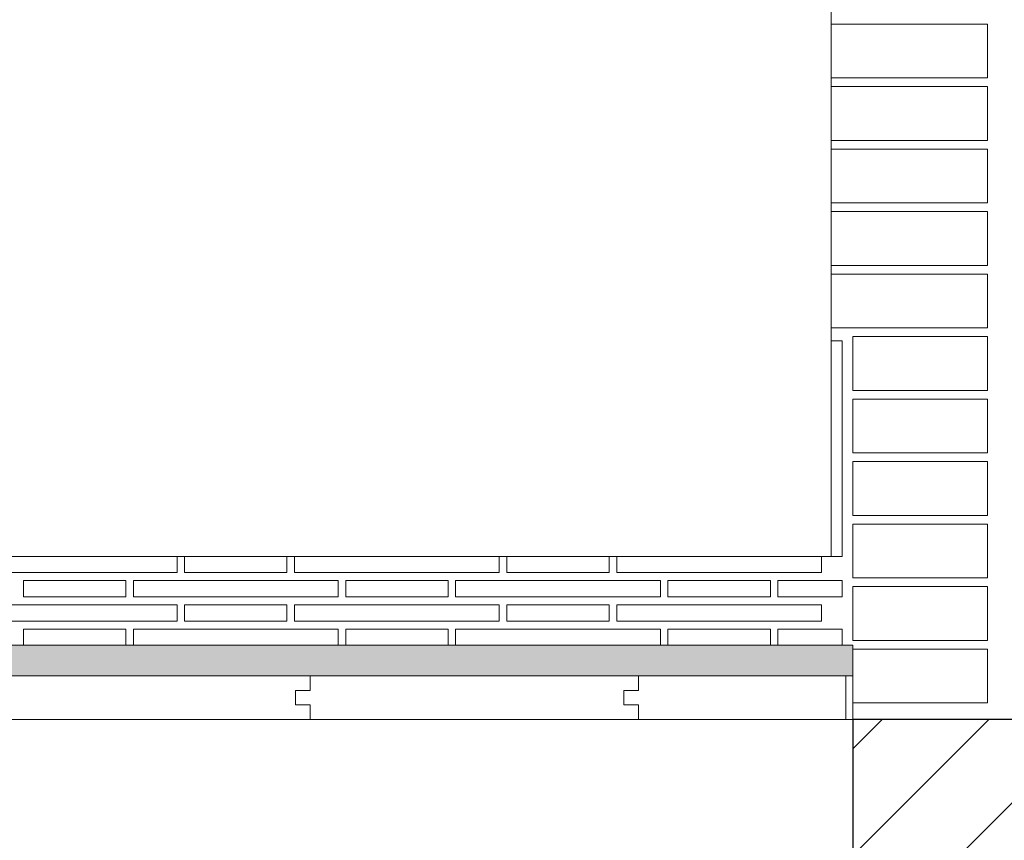
# Model space of a CAD drawing. Units: metres. Extents: x 38 to 364, y -5 to 69.
# Drawn here: x 83 to 84, y 15 to 16 of the extents above; entities that cross this region are included whole.
import ezdxf

# ---------------------------------------------------------------- set-up
doc = ezdxf.new("R2010")
doc.units = ezdxf.units.M
doc.header["$MEASUREMENT"] = 0
for name, color, linetype, lineweight in [('0_Trames', 7, 'Continuous', 0), ('10_Envans', 7, 'Continuous', 13), ('10_Estructura', 7, 'Continuous', 30), ('20 paviment', 7, 'Continuous', 0)]:
    doc.layers.add(name, color=color, linetype=linetype, lineweight=lineweight)

msp = doc.modelspace()

# ---------------------------------------------------------------- hatches: boundary and pattern name
at = {"layer": '0_Trames', "lineweight": 13}
h = msp.add_hatch(dxfattribs=at)
h.set_pattern_fill('ESTUC', color=8, style=0, pattern_type=2)
h.set_pattern_definition([(230.19443, (80.965131, 15.093452), (0.307200245, 0.384000292), [0.00012, -0.599707]), (206.565, (80.888496, 15.016738), (0.0768, -2e-10), [0.000187, -0.171543]), (45, (80.959933, 15.06463), (-7e-18, -0.0768), [0.000283, -0.108329]), (45, (80.956933, 15.050665), (-7e-18, -0.0768), [0.000283, -0.108329]), (45, (80.960733, 15.02652), (-7e-18, -0.0768), [0.000283, -0.108329]), (45, (80.961933, 15.020336), (-7e-18, -0.0768), [0.000283, -0.108329]), (45, (80.952933, 15.01874), (-7e-18, -0.0768), [0.000283, -0.108329]), (45, (80.938134, 15.020935), (-7e-18, -0.0768), [0.000283, -0.108329]), (45, (80.923735, 15.02413), (-7e-18, -0.0768), [0.000283, -0.108329]), (333.435, (80.958133, 15.057848), (0.0768, -0.0768), [0.000447, -0.171283]), (333.435, (80.960733, 15.04827), (0.0768, -0.0768), [0.000447, -0.171283]), (333.435, (80.927735, 15.01914), (0.0768, -0.0768), [0.000447, -0.171283]), (45, (80.958333, 15.042684), (-7e-18, -0.0768), [0.000283, -0.108329]), (45, (80.956133, 15.02233), (-7e-18, -0.0768), [0.000283, -0.108329]), (45, (80.944933, 15.01954), (-7e-18, -0.0768), [0.000283, -0.108329]), (45, (80.918935, 15.01954), (-7e-18, -0.0768), [0.000283, -0.108329]), (108.43495, (80.956062, 15.03578), (0.0768, -0.15359995), [0.000421, -0.242442]), (108.43495, (80.947128, 15.028353), (0.0768, -0.15359995), [0.000421, -0.242442]), (108.43495, (80.959784, 15.071804), (0.0768, -0.15359995), [0.000421, -0.242442]), (108.43495, (80.952153, 15.082574), (0.0768, -0.15359995), [0.000421, -0.242442]), (108.43495, (80.95997, 15.08666), (0.0768, -0.15359995), [0.000421, -0.242442]), (108.43495, (80.937264, 15.085917), (0.0768, -0.15359995), [0.000421, -0.242442]), (108.43495, (80.923678, 15.088888), (0.0768, -0.15359995), [0.000421, -0.242442]), (108.43495, (80.904694, 15.08146), (0.0768, -0.15359995), [0.000421, -0.242442]), (108.43495, (80.896133, 15.083503), (0.0768, -0.15359995), [0.000421, -0.242442]), (108.43495, (80.899297, 15.069762), (0.0768, -0.15359995), [0.000421, -0.242442]), (108.43495, (80.896877, 15.058063), (0.0768, -0.15359995), [0.000421, -0.242442]), (108.43495, (80.903577, 15.04655), (0.0768, -0.15359995), [0.000421, -0.242442]), (108.43495, (80.895947, 15.036337), (0.0768, -0.15359995), [0.000421, -0.242442]), (108.43495, (80.901716, 15.02798), (0.0768, -0.15359995), [0.000421, -0.242442]), (108.43495, (80.898925, 15.022225), (0.0768, -0.15359995), [0.000421, -0.242442]), (108.43495, (80.90544, 15.01944), (0.0768, -0.15359995), [0.000421, -0.242442]), (108.43495, (80.933914, 15.036894), (0.0768, -0.15359995), [0.000421, -0.242442]), (108.43495, (80.943778, 15.051378), (0.0768, -0.15359995), [0.000421, -0.242442]), (108.43495, (80.927028, 15.069205), (0.0768, -0.15359995), [0.000421, -0.242442]), (108.43495, (80.91009, 15.065862), (0.0768, -0.15359995), [0.000421, -0.242442]), (108.43495, (80.911022, 15.05435), (0.0768, -0.15359995), [0.000421, -0.242442]), (108.43495, (80.92833, 15.049893), (0.0768, -0.15359995), [0.000421, -0.242442]), (108.43495, (80.921072, 15.041165), (0.0768, -0.15359995), [0.000421, -0.242442]), (108.43495, (80.91586, 15.036894), (0.0768, -0.15359995), [0.000421, -0.242442]), (108.43495, (80.940056, 15.065676), (0.0768, -0.15359995), [0.000421, -0.242442]), (108.43495, (80.944895, 15.074775), (0.0768, -0.15359995), [0.000421, -0.242442]), (45, (80.91128, 15.02493), (-7e-18, -0.0768), [0.000283, -0.108329]), (45, (80.894343, 15.030874), (-7e-18, -0.0768), [0.000283, -0.108329]), (45, (80.9137, 15.0461), (-7e-18, -0.0768), [0.000283, -0.108329]), (45, (80.8949, 15.05167), (-7e-18, -0.0768), [0.000283, -0.108329]), (45, (80.92077, 15.06077), (-7e-18, -0.0768), [0.000283, -0.108329]), (45, (80.897506, 15.06467), (-7e-18, -0.0768), [0.000283, -0.108329]), (45, (80.915373, 15.077296), (-7e-18, -0.0768), [0.000283, -0.108329]), (45, (80.90551, 15.08751), (-7e-18, -0.0768), [0.000283, -0.108329]), (45, (80.93324, 15.084353), (-7e-18, -0.0768), [0.000283, -0.108329]), (45, (80.928215, 15.078225), (-7e-18, -0.0768), [0.000283, -0.108329]), (45, (80.94906, 15.088066), (-7e-18, -0.0768), [0.000283, -0.108329]), (45, (80.95055, 15.07674), (-7e-18, -0.0768), [0.000283, -0.108329]), (45, (80.957807, 15.077854), (-7e-18, -0.0768), [0.000283, -0.108329]), (45, (80.950735, 15.067084), (-7e-18, -0.0768), [0.000283, -0.108329]), (45, (80.9351, 15.058913), (-7e-18, -0.0768), [0.000283, -0.108329]), (45, (80.94906, 15.05947), (-7e-18, -0.0768), [0.000283, -0.108329]), (45, (80.936963, 15.072654), (-7e-18, -0.0768), [0.000283, -0.108329]), (45, (80.94478, 15.042387), (-7e-18, -0.0768), [0.000283, -0.108329]), (347.4712, (80.935552, 15.032038), (0.307200074, -0.076800018), [0.000421, -0.70764]), (347.4712, (80.893491, 15.042437), (0.307200074, -0.076800018), [0.000421, -0.70764]), (347.4712, (80.89256, 15.07159), (0.307200074, -0.076800018), [0.000421, -0.70764]), (347.4712, (80.904285, 15.058592), (0.307200074, -0.076800018), [0.000421, -0.70764]), (347.4712, (80.936855, 15.046522), (0.307200074, -0.076800018), [0.000421, -0.70764]), (347.4712, (80.955839, 15.028696), (0.307200074, -0.076800018), [0.000421, -0.70764]), (347.4712, (80.941508, 15.061563), (0.307200074, -0.076800018), [0.000421, -0.70764]), (347.4712, (80.907263, 15.074376), (0.307200074, -0.076800018), [0.000421, -0.70764]), (347.4712, (80.892932, 15.080318), (0.307200074, -0.076800018), [0.000421, -0.70764]), (347.4712, (80.913777, 15.089231), (0.307200074, -0.076800018), [0.000421, -0.70764]), (347.4712, (80.920849, 15.081246), (0.307200074, -0.076800018), [0.000421, -0.70764]), (347.4712, (80.918058, 15.069548), (0.307200074, -0.076800018), [0.000421, -0.70764]), (347.4712, (80.934063, 15.026653), (0.307200074, -0.076800018), [0.000421, -0.70764]), (347.4712, (80.920477, 15.031667), (0.307200074, -0.076800018), [0.000421, -0.70764]), (347.4712, (80.902982, 15.035381), (0.307200074, -0.076800018), [0.000421, -0.70764]), (108.43495, (80.892776, 15.06258), (0.0768, -0.15359995), [0.000421, -0.242442]), (108.43495, (80.891287, 15.03807), (0.0768, -0.15359995), [0.000421, -0.242442]), (108.43495, (80.892403, 15.02433), (0.0768, -0.15359995), [0.000421, -0.242442]), (108.43495, (80.95531, 15.090806), (0.0768, -0.15359995), [0.000421, -0.242442]), (108.43495, (80.944143, 15.091177), (0.0768, -0.15359995), [0.000421, -0.242442]), (108.43495, (80.929627, 15.08932), (0.0768, -0.15359995), [0.000421, -0.242442]), (108.43495, (80.899848, 15.09192), (0.0768, -0.15359995), [0.000421, -0.242442]), (108.43495, (80.890915, 15.090063), (0.0768, -0.15359995), [0.000421, -0.242442]), (108.43495, (80.89017, 15.08672), (0.0768, -0.15359995), [0.000421, -0.242442])])
h.paths.add_polyline_path([(83.17589, 15.00607), (82.87131, 15.00607), (82.56672, 15.00607), (82.26214, 15.00607), (81.95755, 15.00607), (81.94401, 15.00607), (81.94401, 15.03088), (81.94401, 15.03438), (81.95401, 15.03438), (82.01351, 15.03438), (82.02051, 15.03438), (82.11551, 15.03438), (82.12051, 15.03438), (82.31051, 15.03438), (82.31751, 15.03438), (82.41251, 15.03438), (82.41951, 15.03438), (82.60951, 15.03438), (82.61651, 15.03438), (82.71151, 15.03438), (82.71851, 15.03438), (82.90851, 15.03438), (82.91551, 15.03438), (83.01051, 15.03438), (83.01751, 15.03438), (83.20751, 15.03438), (83.21451, 15.03438), (83.30951, 15.03438), (83.31651, 15.03438), (83.50651, 15.03438), (83.51351, 15.03438), (83.60851, 15.03438), (83.61551, 15.03438), (83.80551, 15.03438), (83.81251, 15.03438), (83.90751, 15.03438), (83.91451, 15.03438), (83.97401, 15.03438), (83.98401, 15.03438), (83.98401, 15.03088), (83.98401, 15.00607), (83.97755, 15.00607), (83.78506, 15.00607), (83.48048, 15.00607)])
at = {"layer": '0_Trames', "lineweight": 0}
h = msp.add_hatch(dxfattribs=at)
h.set_pattern_fill('HATCH', color=253, style=0, pattern_type=2)
h.set_pattern_definition([(225, (83.983986, 14.74037), (0.049497, -0.049497), [])])
h.paths.add_polyline_path([(83.98401, 14.81546), (84.26401, 14.81546), (84.26401, 14.96546), (83.98401, 14.96546)])

# ---------------------------------------------------------------- linework, layer by layer
at = {"layer": '0_Trames', "color": 8, "linetype": 'Continuous', "lineweight": 0, "flags": 128}
for points in [[(84.10901, 15.61088), (83.96401, 15.61088), (83.96401, 15.56088), (84.10901, 15.56088), (84.10901, 15.61088)], [(84.10901, 15.55288), (83.96401, 15.55288), (83.96401, 15.50288), (84.10901, 15.50288), (84.10901, 15.55288)], [(84.10901, 15.49488), (83.96401, 15.49488), (83.96401, 15.44488), (84.10901, 15.44488), (84.10901, 15.49488)], [(84.10901, 15.43688), (83.96401, 15.43688), (83.96401, 15.38688), (84.10901, 15.38688), (84.10901, 15.43688)], [(84.10901, 15.37888), (83.96401, 15.37888), (83.96401, 15.32888), (84.10901, 15.32888), (84.10901, 15.37888)], [(84.10901, 15.32088), (83.98401, 15.32088), (83.98401, 15.27088), (84.10901, 15.27088), (84.10901, 15.32088)], [(83.97401, 15.31688), (83.96401, 15.31688), (83.96401, 15.11688), (83.97401, 15.11688), (83.97401, 15.31688)], [(84.10901, 15.26288), (83.98401, 15.26288), (83.98401, 15.21288), (84.10901, 15.21288), (84.10901, 15.26288)], [(84.10901, 15.20488), (83.98401, 15.20488), (83.98401, 15.15488), (84.10901, 15.15488), (84.10901, 15.20488)], [(84.10901, 15.14688), (83.98401, 15.14688), (83.98401, 15.09688), (84.10901, 15.09688), (84.10901, 15.14688)], [(83.35701, 15.11688), (83.35701, 15.10188), (83.16701, 15.10188), (83.16701, 15.11688), (83.35701, 15.11688)], [(83.45901, 15.11688), (83.45901, 15.10188), (83.36401, 15.10188), (83.36401, 15.11688), (83.45901, 15.11688)], [(83.65601, 15.11688), (83.65601, 15.10188), (83.46601, 15.10188), (83.46601, 15.11688), (83.65601, 15.11688)], [(83.75801, 15.11688), (83.75801, 15.10188), (83.66301, 15.10188), (83.66301, 15.11688), (83.75801, 15.11688)], [(83.95501, 15.11688), (83.95501, 15.10188), (83.76501, 15.10188), (83.76501, 15.11688), (83.95501, 15.11688)], [(83.30951, 15.09438), (83.30951, 15.07938), (83.21451, 15.07938), (83.21451, 15.09438), (83.30951, 15.09438)], [(83.50651, 15.09438), (83.50651, 15.07938), (83.31651, 15.07938), (83.31651, 15.09438), (83.50651, 15.09438)], [(83.60851, 15.09438), (83.60851, 15.07938), (83.51351, 15.07938), (83.51351, 15.09438), (83.60851, 15.09438)], [(83.80551, 15.09438), (83.80551, 15.07938), (83.61551, 15.07938), (83.61551, 15.09438), (83.80551, 15.09438)], [(83.90751, 15.09438), (83.90751, 15.07938), (83.81251, 15.07938), (83.81251, 15.09438), (83.90751, 15.09438)], [(83.97401, 15.09438), (83.97401, 15.07938), (83.91451, 15.07938), (83.91451, 15.09438), (83.97401, 15.09438)], [(84.10901, 15.08888), (83.98401, 15.08888), (83.98401, 15.03888), (84.10901, 15.03888), (84.10901, 15.08888)], [(83.35701, 15.07188), (83.35701, 15.05688), (83.16701, 15.05688), (83.16701, 15.07188), (83.35701, 15.07188)], [(83.45901, 15.07188), (83.45901, 15.05688), (83.36401, 15.05688), (83.36401, 15.07188), (83.45901, 15.07188)], [(83.65601, 15.07188), (83.65601, 15.05688), (83.46601, 15.05688), (83.46601, 15.07188), (83.65601, 15.07188)], [(83.75801, 15.07188), (83.75801, 15.05688), (83.66301, 15.05688), (83.66301, 15.07188), (83.75801, 15.07188)], [(83.95501, 15.07188), (83.95501, 15.05688), (83.76501, 15.05688), (83.76501, 15.07188), (83.95501, 15.07188)], [(83.30951, 15.04938), (83.30951, 15.03438), (83.21451, 15.03438), (83.21451, 15.04938), (83.30951, 15.04938)], [(83.50651, 15.04938), (83.50651, 15.03438), (83.31651, 15.03438), (83.31651, 15.04938), (83.50651, 15.04938)], [(83.60851, 15.04938), (83.60851, 15.03438), (83.51351, 15.03438), (83.51351, 15.04938), (83.60851, 15.04938)], [(83.80551, 15.04938), (83.80551, 15.03438), (83.61551, 15.03438), (83.61551, 15.04938), (83.80551, 15.04938)], [(83.90751, 15.04938), (83.90751, 15.03438), (83.81251, 15.03438), (83.81251, 15.04938), (83.90751, 15.04938)], [(83.97401, 15.04938), (83.97401, 15.03438), (83.91451, 15.03438), (83.91451, 15.04938), (83.97401, 15.04938)], [(84.10901, 15.03088), (83.98401, 15.03088), (83.98401, 14.98088), (84.10901, 14.98088), (84.10901, 15.03088)]]:
    msp.add_lwpolyline(points, close=True, dxfattribs=at)
at = {"layer": '0_Trames', "color": 8, "lineweight": 13, "flags": 128}
msp.add_lwpolyline([(83.20751, 15.03438), (83.21451, 15.03438), (83.30951, 15.03438), (83.31651, 15.03438), (83.50651, 15.03438), (83.51351, 15.03438), (83.60851, 15.03438), (83.61551, 15.03438), (83.80551, 15.03438), (83.81251, 15.03438), (83.90751, 15.03438), (83.91451, 15.03438), (83.97401, 15.03438), (83.98401, 15.03438), (83.98401, 15.03088), (83.98401, 15.00607), (83.97755, 15.00607), (83.78506, 15.00607), (83.48048, 15.00607), (83.17589, 15.00607)], dxfattribs=at)
at = {"layer": '0_Trames', "color": 8, "flags": 128}
for points in [[(83.48048, 14.99254), (83.46694, 14.99254), (83.46694, 14.979), (83.48048, 14.979), (83.48048, 14.96546), (83.17589, 14.96546), (83.17589, 14.979), (83.16236, 14.979), (83.16236, 14.99254), (83.17589, 14.99254), (83.17589, 15.00607), (83.48048, 15.00607), (83.48048, 14.99254)], [(83.78506, 14.99254), (83.77153, 14.99254), (83.77153, 14.979), (83.78506, 14.979), (83.78506, 14.96546), (83.48048, 14.96546), (83.48048, 14.979), (83.46694, 14.979), (83.46694, 14.99254), (83.48048, 14.99254), (83.48048, 15.00607), (83.78506, 15.00607), (83.78506, 14.99254)], [(83.97755, 14.96546), (83.78506, 14.96546), (83.78506, 14.979), (83.77153, 14.979), (83.77153, 14.99254), (83.78506, 14.99254), (83.78506, 15.00607), (83.97755, 15.00607), (83.97755, 14.96546)]]:
    msp.add_lwpolyline(points, close=True, dxfattribs=at)
at = {"layer": '10_Envans', "flags": 128}
for points in [[(83.96401, 16.01688), (83.96401, 15.11688), (81.96401, 15.11688), (81.96401, 16.01688)], [(83.98401, 14.96546), (81.94401, 14.96546)]]:
    msp.add_lwpolyline(points, dxfattribs=at)
at = {"layer": '10_Estructura', "flags": 128}
msp.add_lwpolyline([(83.98401, 14.81546), (84.26401, 14.81546), (84.26401, 14.96546), (83.98401, 14.96546), (83.98401, 14.81546)], close=True, dxfattribs=at)
at = {"layer": '20 paviment', "color": 7, "flags": 128}
for points in [[(81.94401, 14.96546), (81.94401, 15.03438), (83.98401, 15.03438), (83.98401, 14.96546)], [(81.94401, 14.96546), (81.94401, 15.00607), (83.98401, 15.00607), (83.98401, 14.96546)]]:
    msp.add_lwpolyline(points, dxfattribs=at)

doc.saveas('drawing.dxf')
